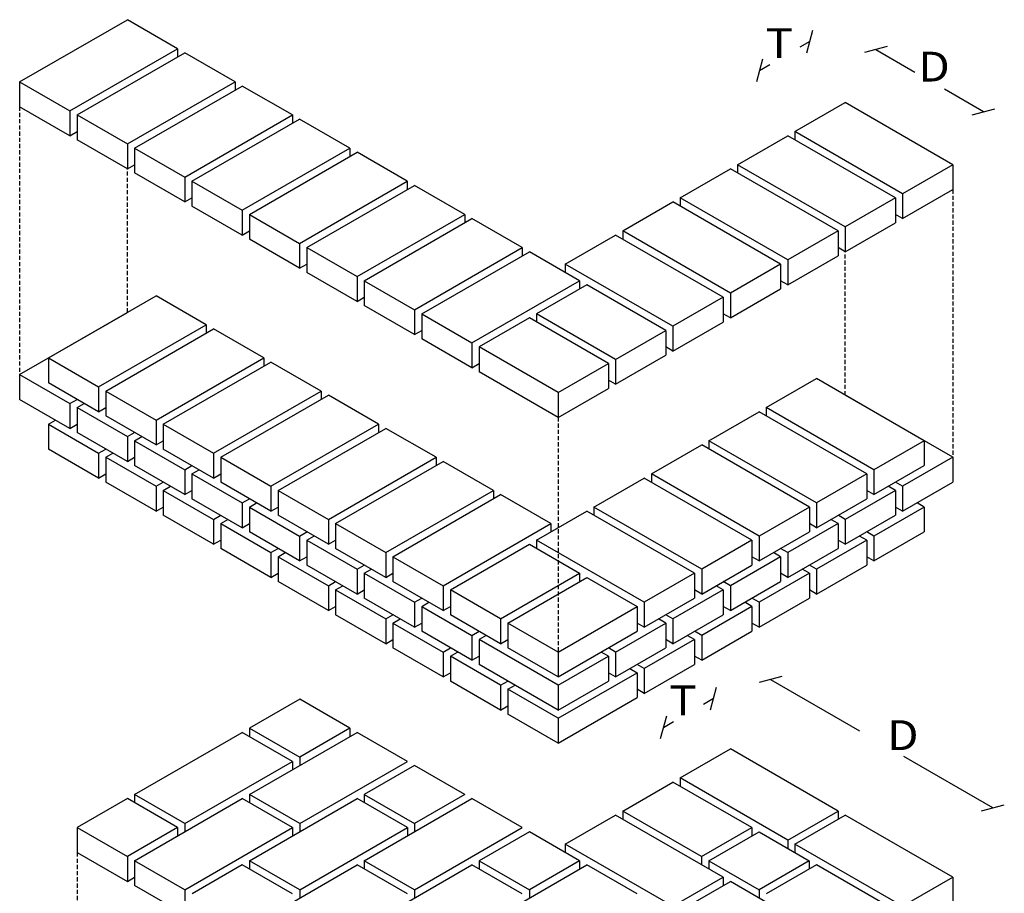
# Model space of a CAD drawing. Extents: x 1654 to 2108, y 6 to 302.
# Drawn here: x 1899 to 1958, y 196 to 248 of the extents above; entities that cross this region are included whole.
import ezdxf

# ---------------------------------------------------------------- set-up
doc = ezdxf.new("R2010")
doc.units = 0
doc.header["$LTSCALE"] = 0.5
doc.header["$MEASUREMENT"] = 0
doc.header["$PDMODE"] = 3
doc.linetypes.add('TRAZOSX2', pattern=[1.5, 1, -0.5])
doc.layers.get('0').update_dxf_attribs({"linetype": 'CONTINUOUS'})
doc.layers.get('DEFPOINTS').update_dxf_attribs({"linetype": 'CONTINUOUS'})
doc.layers.add('LADRILLO', color=7, linetype='CONTINUOUS')
doc.layers.add('TEXT', color=250, linetype='CONTINUOUS')
doc.styles.add('ROMANS', font='ROMANS.shx')
doc.dimstyles.get("Standard").update_dxf_attribs({"dimtxt": 0.18, "dimasz": 0.18, "dimexe": 0.18, "dimexo": 0.0625, "dimgap": 0.09, "dimtad": 0, "dimtih": 1, "dimtoh": 1, "dimzin": 0, "dimtxsty": 'ROMANS', "dimcen": 0.09, "dimazin": 3, "dimtfac": 1, "dimtofl": 0, "dimtmove": 0, "dimatfit": 3, "dimtolj": 1, "dimtzin": 0})

# ---------------------------------------------------------------- blocks, each defined once
blk = doc.blocks.new('DET10_12')
for p, q in [((231.11, 215.29), (225.04, 211.79)), ((237.17, 211.79), (231.11, 215.29)), ((225.04, 211.79), (231.11, 208.29)), ((225.04, 211.79), (225.04, 210.79)), ((237.17, 211.79), (231.11, 208.29)), ((237.17, 211.79), (237.17, 210.79)), ((211.19, 203.79), (224.18, 211.29)), ((230.24, 207.79), (224.18, 211.29)), ((225.04, 203.79), (238.04, 211.29)), ((244.1, 207.79), (238.04, 211.29)), ((277.01, 205.79), (283.07, 209.29)), ((296.06, 201.79), (283.07, 209.29)), ((231.11, 208.29), (231.11, 207.29)), ((217.25, 200.29), (230.24, 207.79)), ((230.24, 207.79), (230.24, 206.79)), ((231.11, 200.29), (244.1, 207.79)), ((244.96, 207.29), (238.9, 203.79)), ((251.03, 203.79), (244.96, 207.29)), ((290, 198.29), (277.01, 205.79)), ((277.01, 205.79), (277.01, 204.79)), ((270.08, 201.79), (276.14, 205.29)), ((285.67, 199.79), (276.14, 205.29)), ((210.32, 203.29), (204.26, 199.79)), ((216.38, 199.79), (210.32, 203.29)), ((217.25, 200.29), (211.19, 203.79)), ((211.19, 203.79), (211.19, 202.79)), ((211.19, 195.79), (224.18, 203.29)), ((230.24, 199.79), (224.18, 203.29)), ((231.11, 200.29), (225.04, 203.79)), ((225.04, 203.79), (225.04, 202.79)), ((225.04, 195.79), (238.04, 203.29)), ((244.1, 199.79), (238.04, 203.29)), ((238.9, 203.79), (244.96, 200.29)), ((238.9, 203.79), (238.9, 202.79)), ((238.9, 195.79), (251.89, 203.29)), ((251.03, 203.79), (244.96, 200.29)), ((257.95, 199.79), (251.89, 203.29)), ((263.15, 197.79), (269.21, 201.29)), ((282.2, 193.79), (269.21, 201.29)), ((279.6, 196.29), (270.08, 201.79)), ((270.08, 201.79), (270.08, 200.79)), ((290, 198.29), (296.06, 201.79)), ((290.86, 197.79), (296.92, 201.29)), ((296.06, 201.79), (296.06, 200.79)), ((309.92, 193.79), (296.92, 201.29)), ((204.26, 199.79), (210.32, 196.29)), ((204.26, 199.79), (204.26, 196.79)), ((216.38, 199.79), (210.32, 196.29)), ((216.38, 199.79), (216.38, 198.79)), ((217.25, 200.29), (217.25, 199.29)), ((217.25, 192.29), (230.24, 199.79)), ((230.24, 199.79), (230.24, 198.79)), ((231.11, 200.29), (231.11, 199.29)), ((231.11, 192.29), (244.1, 199.79)), ((244.1, 199.79), (244.1, 198.79)), ((244.96, 200.29), (244.96, 199.29)), ((244.96, 192.29), (257.95, 199.79)), ((279.6, 196.29), (285.67, 199.79)), ((285.67, 199.79), (285.67, 198.79)), ((258.82, 199.29), (252.76, 195.79)), ((264.88, 195.79), (258.82, 199.29)), ((280.47, 195.79), (286.53, 199.29)), ((286.53, 199.29), (292.59, 195.79)), ((276.14, 190.29), (263.15, 197.79)), ((263.15, 197.79), (263.15, 196.79)), ((290, 198.29), (290, 197.29)), ((303.85, 190.29), (290.86, 197.79)), ((290.86, 197.79), (290.86, 196.79)), ((204.26, 196.79), (210.32, 193.29)), ((210.32, 196.29), (210.32, 193.29)), ((279.6, 196.29), (279.6, 195.29)), ((217.25, 192.29), (211.19, 195.79)), ((211.19, 195.79), (211.19, 192.79)), ((224.18, 195.29), (218.12, 191.79)), ((230.24, 191.79), (224.18, 195.29)), ((231.11, 192.29), (225.04, 195.79)), ((225.04, 195.79), (225.04, 194.79)), ((225.04, 187.79), (238.04, 195.29)), ((244.1, 191.79), (238.04, 195.29)), ((244.96, 192.29), (238.9, 195.79)), ((238.9, 195.79), (238.9, 194.79)), ((238.9, 187.79), (251.89, 195.29)), ((257.95, 191.79), (251.89, 195.29)), ((252.76, 195.79), (258.82, 192.29)), ((252.76, 195.79), (252.76, 194.79)), ((252.76, 187.79), (265.75, 195.29)), ((264.88, 195.79), (258.82, 192.29)), ((264.88, 195.79), (264.88, 194.79)), ((271.81, 191.79), (265.75, 195.29)), ((280.47, 195.79), (286.53, 192.29)), ((280.47, 195.79), (280.47, 194.79)), ((292.59, 195.79), (286.53, 192.29)), ((293.46, 195.29), (287.4, 191.79)), ((292.59, 195.79), (292.59, 194.79)), ((302.99, 189.79), (293.46, 195.29)), ((210.32, 193.29), (211.19, 193.79)), ((276.14, 190.29), (282.2, 193.79)), ((282.2, 193.79), (282.2, 192.79)), ((303.85, 190.29), (309.92, 193.79)), ((309.92, 193.79), (309.92, 190.79)), ((217.25, 189.29), (211.19, 192.79)), ((277.01, 189.79), (283.07, 193.29)), ((296.06, 185.79), (283.07, 193.29)), ((217.25, 192.29), (217.25, 189.29)), ((231.11, 192.29), (231.11, 191.29)), ((244.96, 192.29), (244.96, 191.29)), ((258.82, 192.29), (258.82, 191.29)), ((286.53, 192.29), (286.53, 191.29))]:
    blk.add_line(p, q)
at = {"linetype": 'TRAZOSX2'}
blk.add_line((204.26, 196.79), (204.26, 144.64), dxfattribs=at)
blk = doc.blocks.new('DET14_12')
for p, q in [((402.07, 321.48), (415.06, 328.98)), ((421.13, 325.48), (415.06, 328.98)), ((408.14, 317.98), (421.13, 325.48)), ((421.13, 325.48), (421.13, 324.48)), ((409, 317.48), (421.99, 324.98)), ((428.05, 321.48), (421.99, 324.98)), ((402.07, 321.48), (408.14, 317.98)), ((402.07, 321.48), (402.07, 318.48)), ((415.06, 313.98), (428.05, 321.48)), ((415.93, 313.48), (428.92, 320.98)), ((428.05, 321.48), (428.05, 320.48)), ((434.98, 317.48), (428.92, 320.98)), ((408.14, 314.98), (402.07, 318.48)), ((495.6, 315.48), (501.67, 318.98)), ((514.66, 311.48), (501.67, 318.98)), ((408.14, 317.98), (408.14, 314.98)), ((409, 317.48), (415.06, 313.98)), ((409, 317.48), (409, 314.48)), ((421.99, 309.98), (434.98, 317.48)), ((434.98, 317.48), (434.98, 316.48)), ((422.86, 309.48), (435.85, 316.98)), ((441.91, 313.48), (435.85, 316.98)), ((408.14, 314.98), (409, 315.48)), ((488.68, 311.48), (494.74, 314.98)), ((507.73, 307.48), (494.74, 314.98)), ((508.59, 307.98), (495.6, 315.48)), ((495.6, 315.48), (495.6, 314.48)), ((415.06, 310.98), (409, 314.48)), ((415.06, 313.98), (415.06, 310.98)), ((415.93, 313.48), (421.99, 309.98)), ((415.93, 313.48), (415.93, 310.48)), ((428.92, 305.98), (441.91, 313.48)), ((429.79, 305.48), (442.78, 312.98)), ((441.91, 313.48), (441.91, 312.48)), ((448.84, 309.48), (442.78, 312.98)), ((415.06, 310.98), (415.93, 311.48)), ((501.67, 303.98), (488.68, 311.48)), ((488.68, 311.48), (488.68, 310.48)), ((514.66, 311.48), (508.59, 307.98)), ((514.66, 311.48), (514.66, 308.48)), ((421.99, 306.98), (415.93, 310.48)), ((481.75, 307.48), (487.81, 310.98)), ((500.8, 303.48), (487.81, 310.98)), ((421.99, 309.98), (421.99, 306.98)), ((422.86, 309.48), (428.92, 305.98)), ((422.86, 309.48), (422.86, 306.48)), ((435.85, 301.98), (448.84, 309.48)), ((436.71, 301.48), (449.7, 308.98)), ((448.84, 309.48), (448.84, 308.48)), ((455.77, 305.48), (449.7, 308.98)), ((508.59, 304.98), (514.66, 308.48)), ((508.59, 307.98), (508.59, 304.98)), ((421.99, 306.98), (422.86, 307.48)), ((428.92, 302.98), (422.86, 306.48)), ((474.82, 303.48), (480.88, 306.98)), ((493.87, 299.48), (480.88, 306.98)), ((494.74, 299.98), (481.75, 307.48)), ((481.75, 307.48), (481.75, 306.48)), ((507.73, 307.48), (501.67, 303.98)), ((507.73, 307.48), (507.73, 304.48)), ((428.92, 305.98), (428.92, 302.98)), ((429.79, 305.48), (435.85, 301.98)), ((429.79, 305.48), (429.79, 302.48)), ((442.78, 297.98), (455.77, 305.48)), ((455.77, 305.48), (455.77, 304.48)), ((508.59, 304.98), (507.73, 305.48)), ((443.64, 297.48), (456.63, 304.98)), ((462.7, 301.48), (456.63, 304.98)), ((501.67, 300.98), (507.73, 304.48)), ((428.92, 302.98), (429.79, 303.48)), ((467.89, 299.48), (473.95, 302.98)), ((486.94, 295.48), (473.95, 302.98)), ((487.81, 295.98), (474.82, 303.48)), ((474.82, 303.48), (474.82, 302.48)), ((500.8, 303.48), (494.74, 299.98)), ((500.8, 303.48), (500.8, 300.48)), ((501.67, 303.98), (501.67, 300.98)), ((435.85, 298.98), (429.79, 302.48)), ((435.85, 301.98), (435.85, 298.98)), ((436.71, 301.48), (442.78, 297.98)), ((436.71, 301.48), (436.71, 298.48)), ((449.7, 293.98), (462.7, 301.48)), ((450.57, 293.48), (463.56, 300.98)), ((462.7, 301.48), (462.7, 300.48)), ((469.62, 297.48), (463.56, 300.98)), ((501.67, 300.98), (500.8, 301.48)), ((435.85, 298.98), (436.71, 299.48)), ((480.88, 291.98), (467.89, 299.48)), ((467.89, 299.48), (467.89, 298.48)), ((493.87, 299.48), (487.81, 295.98)), ((493.87, 299.48), (493.87, 296.48)), ((494.74, 296.98), (500.8, 300.48)), ((494.74, 299.98), (494.74, 296.98)), ((442.78, 294.98), (436.71, 298.48)), ((442.78, 297.98), (442.78, 294.98)), ((443.64, 297.48), (443.64, 294.48)), ((443.64, 297.48), (449.7, 293.98)), ((456.63, 289.98), (469.62, 297.48)), ((470.49, 296.98), (464.43, 293.48)), ((469.62, 297.48), (469.62, 296.48)), ((480.02, 291.48), (470.49, 296.98)), ((494.74, 296.98), (493.87, 297.48)), ((487.81, 292.98), (493.87, 296.48)), ((487.81, 295.98), (487.81, 292.98)), ((405.54, 288.16), (418.53, 295.66)), ((424.59, 292.16), (418.53, 295.66)), ((442.78, 294.98), (443.64, 295.48)), ((486.94, 295.48), (480.88, 291.98)), ((486.94, 295.48), (486.94, 292.48)), ((402.07, 286.16), (415.06, 293.66)), ((449.7, 290.98), (443.64, 294.48)), ((449.7, 293.98), (449.7, 290.98)), ((450.57, 293.48), (456.63, 289.98)), ((450.57, 293.48), (450.57, 290.48)), ((473.95, 287.98), (464.43, 293.48)), ((464.43, 293.48), (464.43, 292.48)), ((487.81, 292.98), (486.94, 293.48)), ((463.56, 292.98), (457.5, 289.48)), ((473.09, 287.48), (463.56, 292.98)), ((480.88, 288.98), (486.94, 292.48)), ((411.6, 284.66), (424.59, 292.16)), ((412.47, 284.16), (425.46, 291.66)), ((424.59, 292.16), (424.59, 291.16)), ((431.52, 288.16), (425.46, 291.66)), ((449.7, 290.98), (450.57, 291.48)), ((473.95, 287.98), (480.02, 291.48)), ((480.02, 291.48), (480.02, 288.48)), ((480.88, 291.98), (480.88, 288.98)), ((456.63, 286.98), (450.57, 290.48)), ((456.63, 289.98), (456.63, 286.98)), ((467.03, 283.98), (457.5, 289.48)), ((457.5, 289.48), (457.5, 286.48)), ((480.88, 288.98), (480.02, 289.48)), ((405.54, 288.16), (411.6, 284.66)), ((405.54, 288.16), (405.54, 285.16)), ((418.53, 280.66), (431.52, 288.16)), ((419.39, 280.16), (432.38, 287.66)), ((431.52, 288.16), (431.52, 287.16)), ((438.45, 284.16), (432.38, 287.66)), ((456.63, 286.98), (457.5, 287.48)), ((467.03, 283.98), (473.09, 287.48)), ((473.09, 287.48), (473.09, 284.48)), ((473.95, 284.98), (480.02, 288.48)), ((473.95, 287.98), (473.95, 284.98)), ((467.03, 280.98), (457.5, 286.48)), ((402.07, 286.16), (408.14, 282.66)), ((402.07, 286.16), (402.07, 283.16)), ((411.6, 281.66), (405.54, 285.16)), ((473.95, 284.98), (473.09, 285.48)), ((492.14, 282.16), (498.2, 285.66)), ((511.19, 278.16), (498.2, 285.66)), ((411.6, 284.66), (411.6, 281.66)), ((412.47, 284.16), (418.53, 280.66)), ((412.47, 284.16), (412.47, 281.16)), ((425.46, 276.66), (438.45, 284.16)), ((438.45, 284.16), (438.45, 283.16)), ((467.03, 280.98), (473.09, 284.48)), ((467.03, 283.98), (467.03, 280.98)), ((408.14, 279.66), (402.07, 283.16)), ((408.14, 282.66), (409, 283.16)), ((426.32, 276.16), (439.31, 283.66)), ((445.37, 280.16), (439.31, 283.66)), ((514.66, 276.16), (501.67, 283.66)), ((408.14, 282.66), (408.14, 279.66)), ((409, 282.16), (409.87, 282.66)), ((409, 282.16), (415.06, 278.66)), ((409, 282.16), (409, 279.16)), ((411.6, 281.66), (412.47, 282.16)), ((485.21, 278.16), (491.27, 281.66)), ((504.26, 274.16), (491.27, 281.66)), ((505.13, 274.66), (492.14, 282.16)), ((492.14, 282.16), (492.14, 281.16)), ((405.54, 280.16), (406.4, 280.66)), ((418.53, 277.66), (412.47, 281.16)), ((418.53, 280.66), (418.53, 277.66)), ((405.54, 280.16), (411.6, 276.66)), ((405.54, 280.16), (405.54, 277.16)), ((408.14, 279.66), (409, 280.16)), ((415.06, 275.66), (409, 279.16)), ((415.06, 278.66), (415.93, 279.16)), ((419.39, 280.16), (425.46, 276.66)), ((419.39, 280.16), (419.39, 277.16)), ((432.38, 272.66), (445.37, 280.16)), ((433.25, 272.16), (446.24, 279.66)), ((445.37, 280.16), (445.37, 279.16)), ((452.3, 276.16), (446.24, 279.66)), ((415.06, 278.66), (415.06, 275.66)), ((415.93, 278.16), (416.8, 278.66)), ((415.93, 278.16), (421.99, 274.66)), ((415.93, 278.16), (415.93, 275.16)), ((418.53, 277.66), (419.39, 278.16)), ((498.2, 270.66), (485.21, 278.16)), ((485.21, 278.16), (485.21, 277.16)), ((511.19, 278.16), (505.13, 274.66)), ((511.19, 278.16), (511.19, 275.16)), ((411.6, 273.66), (405.54, 277.16)), ((411.6, 276.66), (412.47, 277.16)), ((425.46, 273.66), (419.39, 277.16)), ((478.28, 274.16), (484.35, 277.66)), ((497.34, 270.16), (484.35, 277.66)), ((411.6, 276.66), (411.6, 273.66)), ((412.47, 276.16), (413.33, 276.66)), ((412.47, 276.16), (418.53, 272.66)), ((412.47, 276.16), (412.47, 273.16)), ((415.06, 275.66), (415.93, 276.16)), ((425.46, 276.66), (425.46, 273.66)), ((426.32, 276.16), (432.38, 272.66)), ((426.32, 276.16), (426.32, 273.16)), ((439.31, 268.66), (452.3, 276.16)), ((440.18, 268.16), (453.17, 275.66)), ((452.3, 276.16), (452.3, 275.16)), ((459.23, 272.16), (453.17, 275.66)), ((514.66, 276.16), (508.59, 272.66)), ((514.66, 276.16), (514.66, 273.16)), ((421.99, 271.66), (415.93, 275.16)), ((421.99, 274.66), (422.86, 275.16)), ((421.99, 274.66), (421.99, 271.66)), ((422.86, 274.16), (423.72, 274.66)), ((505.13, 271.66), (511.19, 275.16)), ((505.13, 274.66), (505.13, 271.66)), ((411.6, 273.66), (412.47, 274.16)), ((422.86, 274.16), (428.92, 270.66)), ((422.86, 274.16), (422.86, 271.16)), ((425.46, 273.66), (426.32, 274.16)), ((471.36, 270.16), (477.42, 273.66)), ((490.41, 266.16), (477.42, 273.66)), ((491.27, 266.66), (478.28, 274.16)), ((478.28, 274.16), (478.28, 273.16)), ((504.26, 274.16), (498.2, 270.66)), ((504.26, 274.16), (504.26, 271.16)), ((418.53, 269.66), (412.47, 273.16)), ((418.53, 272.66), (419.39, 273.16)), ((418.53, 272.66), (418.53, 269.66)), ((419.39, 272.16), (420.26, 272.66)), ((419.39, 272.16), (425.46, 268.66)), ((419.39, 272.16), (419.39, 269.16)), ((421.99, 271.66), (422.86, 272.16)), ((432.38, 269.66), (426.32, 273.16)), ((432.38, 272.66), (432.38, 269.66)), ((433.25, 272.16), (439.31, 268.66)), ((433.25, 272.16), (433.25, 269.16)), ((446.24, 264.66), (459.23, 272.16)), ((459.23, 272.16), (459.23, 271.16)), ((507.73, 272.16), (501.67, 268.66)), ((505.13, 271.66), (504.26, 272.16)), ((507.73, 272.16), (506.86, 272.66)), ((508.59, 272.66), (507.73, 273.16)), ((507.73, 272.16), (507.73, 269.16)), ((508.59, 269.66), (514.66, 273.16)), ((508.59, 272.66), (508.59, 269.66)), ((428.92, 267.66), (422.86, 271.16)), ((428.92, 270.66), (429.79, 271.16)), ((447.11, 264.16), (460.1, 271.66)), ((466.16, 268.16), (460.1, 271.66)), ((498.2, 267.66), (504.26, 271.16)), ((418.53, 269.66), (419.39, 270.16)), ((428.92, 270.66), (428.92, 267.66)), ((429.79, 270.16), (430.65, 270.66)), ((429.79, 270.16), (435.85, 266.66)), ((429.79, 270.16), (429.79, 267.16)), ((432.38, 269.66), (433.25, 270.16)), ((464.43, 266.16), (470.49, 269.66)), ((483.48, 262.16), (470.49, 269.66)), ((484.35, 262.66), (471.36, 270.16)), ((471.36, 270.16), (471.36, 269.16)), ((497.34, 270.16), (491.27, 266.66)), ((497.34, 270.16), (497.34, 267.16)), ((498.2, 270.66), (498.2, 267.66)), ((511.19, 270.16), (505.13, 266.66)), ((508.59, 269.66), (507.73, 270.16)), ((511.19, 270.16), (510.33, 270.66)), ((511.19, 270.16), (511.19, 267.16)), ((425.46, 265.66), (419.39, 269.16)), ((425.46, 268.66), (426.32, 269.16)), ((425.46, 268.66), (425.46, 265.66)), ((426.32, 268.16), (427.19, 268.66)), ((439.31, 265.66), (433.25, 269.16)), ((439.31, 268.66), (439.31, 265.66)), ((500.8, 268.16), (499.93, 268.66)), ((501.67, 268.66), (500.8, 269.16)), ((501.67, 265.66), (507.73, 269.16)), ((501.67, 268.66), (501.67, 265.66)), ((426.32, 268.16), (426.32, 265.16)), ((426.32, 268.16), (432.38, 264.66)), ((428.92, 267.66), (429.79, 268.16)), ((440.18, 268.16), (446.24, 264.66)), ((440.18, 268.16), (440.18, 265.16)), ((453.17, 260.66), (466.16, 268.16)), ((466.16, 268.16), (466.16, 267.16)), ((500.8, 268.16), (494.74, 264.66)), ((498.2, 267.66), (497.34, 268.16)), ((500.8, 268.16), (500.8, 265.16)), ((425.46, 265.66), (426.32, 266.16)), ((435.85, 263.66), (429.79, 267.16)), ((435.85, 266.66), (436.71, 267.16)), ((435.85, 266.66), (435.85, 263.66)), ((436.71, 266.16), (437.58, 266.66)), ((436.71, 266.16), (442.78, 262.66)), ((436.71, 266.16), (436.71, 263.16)), ((439.31, 265.66), (440.18, 266.16)), ((477.42, 258.66), (464.43, 266.16)), ((464.43, 266.16), (464.43, 265.16)), ((490.41, 266.16), (484.35, 262.66)), ((490.41, 266.16), (490.41, 263.16)), ((491.27, 263.66), (497.34, 267.16)), ((491.27, 266.66), (491.27, 263.66)), ((504.26, 266.16), (498.2, 262.66)), ((501.67, 265.66), (500.8, 266.16)), ((504.26, 266.16), (503.4, 266.66)), ((505.13, 266.66), (504.26, 267.16)), ((504.26, 266.16), (504.26, 263.16)), ((505.13, 263.66), (511.19, 267.16)), ((505.13, 266.66), (505.13, 263.66)), ((432.38, 261.66), (426.32, 265.16)), ((432.38, 264.66), (433.25, 265.16)), ((446.24, 261.66), (440.18, 265.16)), ((454.03, 260.16), (463.56, 265.66)), ((463.56, 265.66), (469.62, 262.16)), ((494.74, 264.66), (493.87, 265.16)), ((494.74, 261.66), (500.8, 265.16)), ((432.38, 264.66), (432.38, 261.66)), ((433.25, 264.16), (434.12, 264.66)), ((433.25, 264.16), (433.25, 261.16)), ((433.25, 264.16), (439.31, 260.66)), ((435.85, 263.66), (436.71, 264.16)), ((446.24, 264.66), (446.24, 261.66)), ((447.11, 264.16), (453.17, 260.66)), ((447.11, 264.16), (447.11, 261.16)), ((493.87, 264.16), (487.81, 260.66)), ((491.27, 263.66), (490.41, 264.16)), ((493.87, 264.16), (493.01, 264.66)), ((493.87, 264.16), (493.87, 261.16)), ((494.74, 264.66), (494.74, 261.66)), ((505.13, 263.66), (504.26, 264.16)), ((442.78, 259.66), (436.71, 263.16)), ((442.78, 262.66), (443.64, 263.16)), ((442.78, 262.66), (442.78, 259.66)), ((443.64, 262.16), (444.51, 262.66)), ((484.35, 259.66), (490.41, 263.16)), ((484.35, 262.66), (484.35, 259.66)), ((497.34, 262.16), (496.47, 262.66)), ((498.2, 262.66), (497.34, 263.16)), ((498.2, 259.66), (504.26, 263.16)), ((498.2, 262.66), (498.2, 259.66)), ((432.38, 261.66), (433.25, 262.16)), ((443.64, 262.16), (449.7, 258.66)), ((443.64, 262.16), (443.64, 259.16)), ((446.24, 261.66), (447.11, 262.16)), ((460.1, 256.66), (469.62, 262.16)), ((460.96, 256.16), (470.49, 261.66)), ((469.62, 262.16), (469.62, 261.16)), ((470.49, 261.66), (476.55, 258.16)), ((483.48, 262.16), (477.42, 258.66)), ((483.48, 262.16), (483.48, 259.16)), ((497.34, 262.16), (491.27, 258.66)), ((494.74, 261.66), (493.87, 262.16)), ((497.34, 262.16), (497.34, 259.16)), ((439.31, 257.66), (433.25, 261.16)), ((439.31, 260.66), (440.18, 261.16)), ((439.31, 260.66), (439.31, 257.66)), ((440.18, 260.16), (441.04, 260.66)), ((440.18, 260.16), (446.24, 256.66)), ((440.18, 260.16), (440.18, 257.16)), ((442.78, 259.66), (443.64, 260.16)), ((453.17, 257.66), (447.11, 261.16)), ((453.17, 260.66), (453.17, 257.66)), ((460.1, 256.66), (454.03, 260.16)), ((454.03, 260.16), (454.03, 257.16)), ((486.94, 260.16), (480.88, 256.66)), ((484.35, 259.66), (483.48, 260.16)), ((486.94, 260.16), (486.08, 260.66)), ((487.81, 260.66), (486.94, 261.16)), ((486.94, 260.16), (486.94, 257.16)), ((487.81, 257.66), (493.87, 261.16)), ((487.81, 260.66), (487.81, 257.66)), ((498.2, 259.66), (497.34, 260.16)), ((449.7, 255.66), (443.64, 259.16)), ((449.7, 258.66), (450.57, 259.16)), ((477.42, 255.66), (483.48, 259.16)), ((491.27, 258.66), (490.41, 259.16)), ((491.27, 255.66), (497.34, 259.16)), ((439.31, 257.66), (440.18, 258.16)), ((449.7, 258.66), (449.7, 255.66)), ((450.57, 258.16), (451.44, 258.66)), ((450.57, 258.16), (456.63, 254.66)), ((450.57, 258.16), (450.57, 255.16)), ((453.17, 257.66), (454.03, 258.16)), ((467.03, 252.66), (476.55, 258.16)), ((476.55, 258.16), (476.55, 255.16)), ((477.42, 258.66), (477.42, 255.66)), ((490.41, 258.16), (484.35, 254.66)), ((487.81, 257.66), (486.94, 258.16)), ((490.41, 258.16), (489.54, 258.66)), ((490.41, 258.16), (490.41, 255.16)), ((491.27, 258.66), (491.27, 255.66)), ((446.24, 253.66), (440.18, 257.16)), ((446.24, 256.66), (447.11, 257.16)), ((446.24, 256.66), (446.24, 253.66)), ((447.11, 256.16), (447.97, 256.66)), ((460.1, 253.66), (454.03, 257.16)), ((460.1, 256.66), (460.1, 253.66)), ((480.02, 256.16), (479.15, 256.66)), ((480.88, 256.66), (480.02, 257.16)), ((480.88, 253.66), (486.94, 257.16)), ((480.88, 256.66), (480.88, 253.66)), ((447.11, 256.16), (453.17, 252.66)), ((447.11, 256.16), (447.11, 253.16)), ((449.7, 255.66), (450.57, 256.16)), ((460.96, 256.16), (460.96, 253.16)), ((467.03, 252.66), (460.96, 256.16)), ((473.95, 252.66), (480.02, 256.16)), ((477.42, 255.66), (476.55, 256.16)), ((480.02, 256.16), (480.02, 253.16)), ((491.27, 255.66), (490.41, 256.16)), ((456.63, 251.66), (450.57, 255.16)), ((456.63, 254.66), (457.5, 255.16)), ((456.63, 254.66), (456.63, 251.66)), ((458.37, 254.66), (457.5, 254.16)), ((467.03, 249.66), (476.55, 255.16)), ((483.48, 254.16), (482.61, 254.66)), ((484.35, 254.66), (483.48, 255.16)), ((484.35, 251.66), (490.41, 255.16)), ((484.35, 254.66), (484.35, 251.66)), ((446.24, 253.66), (447.11, 254.16)), ((453.17, 249.66), (447.11, 253.16)), ((453.17, 252.66), (454.03, 253.16)), ((467.03, 248.66), (457.5, 254.16)), ((457.5, 254.16), (457.5, 251.16)), ((460.1, 253.66), (460.96, 254.16)), ((467.03, 249.66), (460.96, 253.16)), ((473.95, 252.66), (473.09, 253.16)), ((473.95, 249.66), (480.02, 253.16)), ((483.48, 254.16), (477.42, 250.66)), ((480.88, 253.66), (480.02, 254.16)), ((483.48, 254.16), (483.48, 251.16)), ((453.17, 252.66), (453.17, 249.66)), ((454.03, 252.16), (454.9, 252.66)), ((460.1, 248.66), (454.03, 252.16)), ((454.03, 252.16), (454.03, 249.16)), ((456.63, 251.66), (457.5, 252.16)), ((467.03, 252.66), (467.03, 249.66)), ((467.03, 248.66), (473.09, 252.16)), ((473.09, 252.16), (472.22, 252.66)), ((473.09, 252.16), (473.09, 249.16)), ((473.95, 252.66), (473.95, 249.66)), ((484.35, 251.66), (483.48, 252.16)), ((467.03, 245.66), (457.5, 251.16)), ((475.69, 250.66), (476.55, 250.16)), ((477.42, 250.66), (476.55, 251.16)), ((477.42, 247.66), (483.48, 251.16)), ((477.42, 250.66), (477.42, 247.66)), ((453.17, 249.66), (454.03, 250.16)), ((467.03, 244.66), (476.55, 250.16)), ((473.95, 249.66), (473.09, 250.16)), ((476.55, 250.16), (476.55, 247.16)), ((460.1, 245.66), (454.03, 249.16)), ((460.1, 248.66), (460.96, 249.16)), ((460.1, 248.66), (460.1, 245.66)), ((460.96, 248.16), (461.83, 248.66)), ((467.03, 245.66), (473.09, 249.16)), ((467.03, 248.66), (467.03, 245.66)), ((467.03, 244.66), (460.96, 248.16)), ((460.96, 248.16), (460.96, 245.16)), ((467.03, 241.66), (476.55, 247.16)), ((477.42, 247.66), (476.55, 248.16)), ((460.1, 245.66), (460.96, 246.16)), ((467.03, 241.66), (460.96, 245.16)), ((467.03, 244.66), (467.03, 241.66))]:
    blk.add_line(p, q)
at = {"linetype": 'TRAZOSX2'}
for p, q in [((402.07, 318.48), (402.07, 286.16)), ((415.06, 293.66), (415.06, 310.98)), ((514.66, 308.48), (514.66, 276.16)), ((501.67, 283.66), (501.67, 300.98)), ((467.03, 280.98), (467.03, 252.66))]:
    blk.add_line(p, q, dxfattribs=at)
blk = doc.blocks.new('_OBLIQUE')
at = {"color": 0, "linetype": 'BYBLOCK'}
blk.add_line((-0.5, -0.5), (0.5, 0.5), dxfattribs=at)
blk = doc.blocks.new('*D54')
at = {"color": 0, "linetype": 'BYBLOCK'}
for p, q in [((1950.442, 246.536), (1952.789, 245.181)), ((1956.937, 242.786), (1954.59, 244.141))]:
    blk.add_line(p, q, dxfattribs=at)
at = {"layer": 'DEFPOINTS', "color": 0, "linetype": 'BYBLOCK'}
for p in [(1948.597, 243.341), (1956.937, 242.786), (1955.092, 239.591)]:
    blk.add_point(p, dxfattribs=at)
at = {"color": 0, "linetype": 'BYBLOCK'}
for p, rotation in [((1950.442, 246.536), 150.0000000000016), ((1956.937, 242.786), 330.0000000000016)]:
    blk.add_blockref('_OBLIQUE', p, dxfattribs=dict(at, rotation=rotation))
at = {"color": 0, "linetype": 'BYBLOCK', "insert": (1953.689, 244.661), "char_height": 0.1, "attachment_point": 5, "rotation": 330, "style": 'ROMANS'}
blk.add_mtext('\\A1;                   ', dxfattribs=at)
blk = doc.blocks.new('*D57')
at = {"color": 0, "linetype": 'BYBLOCK'}
for p, q in [((1946.466, 247.031), (1945.851, 246.676)), ((1943.435, 245.281), (1944.05, 245.636))]:
    blk.add_line(p, q, dxfattribs=at)
at = {"layer": 'DEFPOINTS', "color": 0, "linetype": 'BYBLOCK'}
for p in [(1943.435, 245.281), (1948.597, 243.341), (1945.566, 241.591)]:
    blk.add_point(p, dxfattribs=at)
at = {"color": 0, "linetype": 'BYBLOCK'}
for p, rotation in [((1946.466, 247.031), 30.00000000000453), ((1943.435, 245.281), 210.0000000000045)]:
    blk.add_blockref('_OBLIQUE', p, dxfattribs=dict(at, rotation=rotation))
at = {"color": 0, "linetype": 'BYBLOCK', "insert": (1944.951, 246.156), "char_height": 0.1, "attachment_point": 5, "rotation": 30, "style": 'ROMANS'}
blk.add_mtext('\\A1;                   ', dxfattribs=at)
blk = doc.blocks.new('*D58')
at = {"color": 0, "linetype": 'BYBLOCK'}
for p, q in [((1940.659, 207.376), (1940.045, 207.021)), ((1937.628, 205.626), (1938.243, 205.981))]:
    blk.add_line(p, q, dxfattribs=at)
at = {"layer": 'DEFPOINTS', "color": 0, "linetype": 'BYBLOCK'}
for p in [(1937.628, 205.626), (1942.79, 203.685), (1939.759, 201.935)]:
    blk.add_point(p, dxfattribs=at)
at = {"color": 0, "linetype": 'BYBLOCK'}
for p, rotation in [((1940.659, 207.376), 30.00000000000453), ((1937.628, 205.626), 210.0000000000045)]:
    blk.add_blockref('_OBLIQUE', p, dxfattribs=dict(at, rotation=rotation))
at = {"color": 0, "linetype": 'BYBLOCK', "insert": (1939.144, 206.501), "char_height": 0.1, "attachment_point": 5, "rotation": 30, "style": 'ROMANS'}
blk.add_mtext('\\A1;                   ', dxfattribs=at)
blk = doc.blocks.new('*D63')
at = {"color": 0, "linetype": 'BYBLOCK'}
for p, q in [((1944.088, 208.523), (1949.466, 205.418)), ((1957.512, 200.773), (1952.134, 203.878))]:
    blk.add_line(p, q, dxfattribs=at)
at = {"layer": 'DEFPOINTS', "color": 0, "linetype": 'BYBLOCK'}
for p in [(1941.669, 204.332), (1957.512, 200.773), (1955.092, 196.582)]:
    blk.add_point(p, dxfattribs=at)
at = {"color": 0, "linetype": 'BYBLOCK'}
for p, rotation in [((1944.088, 208.523), 149.9999999999998), ((1957.512, 200.773), 329.9999999999998)]:
    blk.add_blockref('_OBLIQUE', p, dxfattribs=dict(at, rotation=rotation))
at = {"color": 0, "linetype": 'BYBLOCK', "insert": (1950.8, 204.648), "char_height": 0.1, "attachment_point": 5, "rotation": 330, "style": 'ROMANS'}
blk.add_mtext('\\A1;                             ', dxfattribs=at)

msp = doc.modelspace()

# ---------------------------------------------------------------- block references
at = {"layer": 'LADRILLO', "xscale": 0.5, "yscale": 0.5, "zscale": 0.5}
for name, p in [('DET14_12', (1697.76391, 83.84818)), ('DET10_12', (1800.13461, 99.68639))]:
    msp.add_blockref(name, p, dxfattribs=at)

# ---------------------------------------------------------------- texts
at = {"layer": 'TEXT', "style": 'ROMANS', "width": 1.127936}
for s, p in [('T', (1943.78851, 246.01936)), ('D', (1953.00321, 244.60794)), ('T', (1937.98174, 206.36352)), ('D', (1951.11962, 204.26016))]:
    msp.add_text(s, height=1.8, dxfattribs=at).set_placement(p)

# ---------------------------------------------------------------- dimensions: what is measured, and where the dimension line sits
at = {"layer": 'TEXT'}
for p1, p2, distance, text, picture, middle in [((1948.59705, 243.34056), (1945.56596, 241.59056), -4.2618, '                   ', '*D57', (1944.9506, 246.15639)), ((1948.59705, 243.34056), (1955.09224, 239.59056), 3.68971, '                   ', '*D54', (1953.6895, 244.66095)), ((1941.66884, 204.33218), (1955.09224, 196.58218), 4.83926, '                             ', '*D63', (1950.80017, 204.64809)), ((1942.79028, 203.68472), (1939.75919, 201.93472), -4.2618, '                   ', '*D58', (1939.14383, 206.50054))]:
    dim = msp.add_aligned_dim(p1=p1, p2=p2, distance=distance, text=text, dimstyle='STANDARD', override={"dimtxt": 0.1, "dimasz": 1, "dimexo": 0.5, "dimtih": 0, "dimtoh": 0, "dimdec": 2, "dimlfac": 100, "dimblk1": 'OBLIQUE', "dimblk2": 'OBLIQUE', "dimsah": 1, "dimse1": 1, "dimse2": 1, "dimtfac": 2, "dimtdec": 2, "dimtix": 1}, dxfattribs=at)
    dim.commit()
    dim.dimension.update_dxf_attribs({"geometry": picture, "text_midpoint": middle})

doc.saveas('drawing.dxf')
